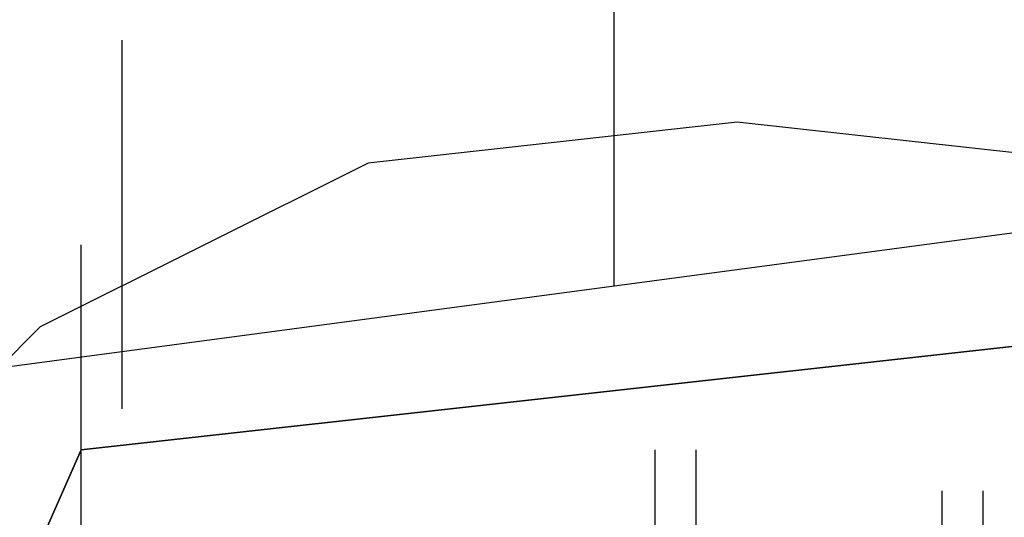
# Model space of a CAD drawing. Units: inches. Extents: x 0.1 to 9.7, y 0.1 to 7.51.
# Drawn here: x 5.08 to 5.1, y 2.63 to 2.64 of the extents above; entities that cross this region are included whole.
import ezdxf

# ---------------------------------------------------------------- set-up
doc = ezdxf.new("R2010")
doc.units = ezdxf.units.IN
doc.header["$MEASUREMENT"] = 0

msp = doc.modelspace()

# ---------------------------------------------------------------- linework, layer by layer
for p, q in [((5.095302, 2.635921), (5.095302, 2.644921)), ((5.095302, 2.635921), (5.095302, 2.644921)), ((5.083302, 2.632921), (5.083302, 2.641921)), ((5.083302, 2.632921), (5.083302, 2.641921)), ((5.098302, 2.639921), (5.089302, 2.638921)), ((5.098302, 2.639921), (5.089302, 2.638921)), ((5.098302, 2.639921), (5.089302, 2.638921)), ((5.098302, 2.639921), (5.089302, 2.638921)), ((5.107302, 2.638921), (5.098302, 2.639921)), ((5.107302, 2.638921), (5.098302, 2.639921)), ((5.107302, 2.638921), (5.098302, 2.639921)), ((5.107302, 2.638921), (5.098302, 2.639921)), ((5.089302, 2.638921), (5.081302, 2.634921)), ((5.089302, 2.638921), (5.081302, 2.634921)), ((5.089302, 2.638921), (5.081302, 2.634921)), ((5.089302, 2.638921), (5.081302, 2.634921)), ((5.080302, 2.633921), (5.110302, 2.637921)), ((5.080302, 2.633921), (5.110302, 2.637921)), ((5.080302, 2.633921), (5.110302, 2.637921)), ((5.080302, 2.633921), (5.110302, 2.637921)), ((5.082302, 2.627921), (5.082302, 2.636921)), ((5.082302, 2.627921), (5.082302, 2.636921)), ((5.082302, 2.627921), (5.082302, 2.636921)), ((5.082302, 2.627921), (5.082302, 2.636921)), ((5.081302, 2.634921), (5.075302, 2.628921)), ((5.081302, 2.634921), (5.075302, 2.628921)), ((5.081302, 2.634921), (5.075302, 2.628921)), ((5.081302, 2.634921), (5.075302, 2.628921)), ((5.082302, 2.631921), (5.109302, 2.634921)), ((5.109302, 2.634921), (5.082302, 2.631921)), ((5.082302, 2.631921), (5.109302, 2.634921)), ((5.109302, 2.634921), (5.082302, 2.631921)), ((5.071302, 2.606921), (5.082302, 2.631921)), ((5.082302, 2.631921), (5.071302, 2.606921)), ((5.071302, 2.606921), (5.082302, 2.631921)), ((5.082302, 2.631921), (5.071302, 2.606921)), ((5.096302, 2.622921), (5.096302, 2.631921)), ((5.096302, 2.622921), (5.096302, 2.631921)), ((5.097302, 2.622921), (5.097302, 2.631921)), ((5.097302, 2.622921), (5.097302, 2.631921)), ((5.097302, 2.622921), (5.097302, 2.631921)), ((5.097302, 2.622921), (5.097302, 2.631921)), ((5.097302, 2.622921), (5.097302, 2.631921)), ((5.097302, 2.622921), (5.097302, 2.631921)), ((5.097302, 2.622921), (5.097302, 2.631921)), ((5.097302, 2.622921), (5.097302, 2.631921)), ((5.103302, 2.621921), (5.103302, 2.630921)), ((5.103302, 2.621921), (5.103302, 2.630921)), ((5.104302, 2.621921), (5.104302, 2.630921)), ((5.104302, 2.621921), (5.104302, 2.630921)), ((5.104302, 2.621921), (5.104302, 2.630921)), ((5.104302, 2.621921), (5.104302, 2.630921)), ((5.104302, 2.621921), (5.104302, 2.630921)), ((5.104302, 2.621921), (5.104302, 2.630921)), ((5.104302, 2.621921), (5.104302, 2.630921)), ((5.104302, 2.621921), (5.104302, 2.630921))]:
    msp.add_line(p, q)

doc.saveas('drawing.dxf')
